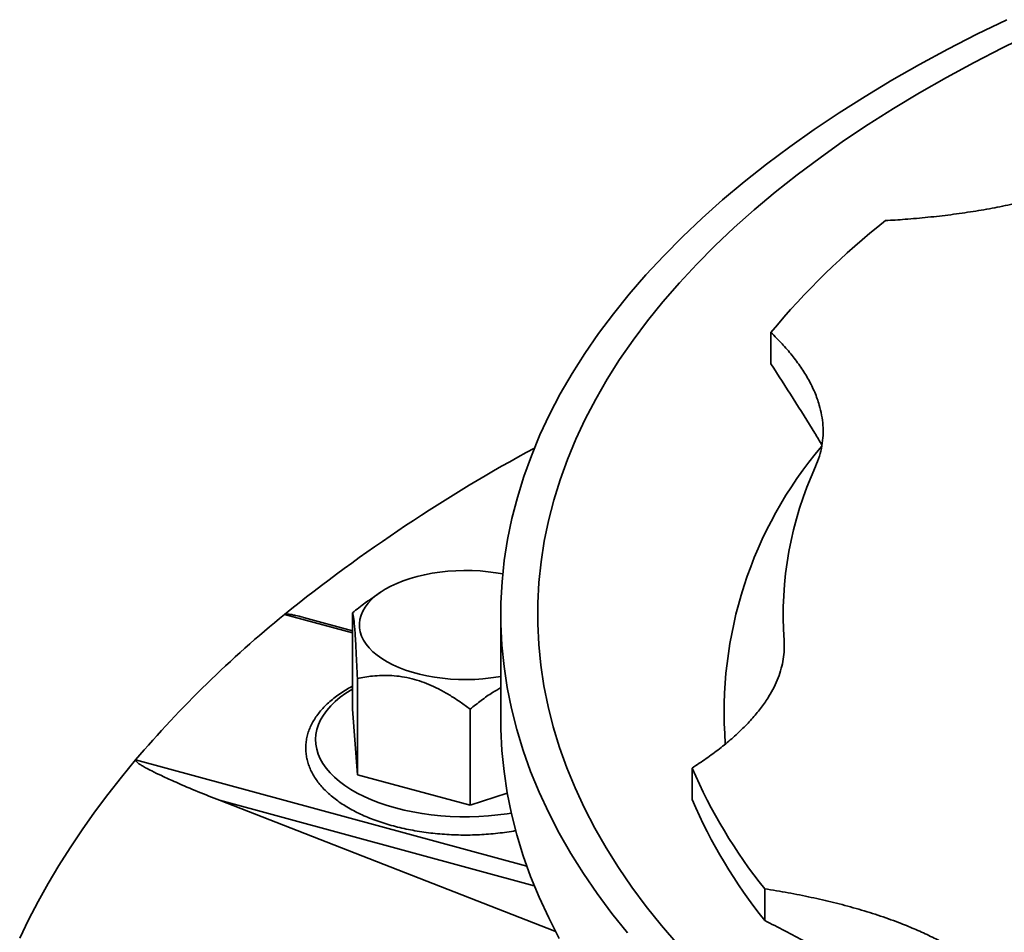
# Model space of a CAD drawing. Units: inches. Extents: x 0.1 to 8.4, y 0.1 to 10.9.
# Drawn here: x 6 to 6.5, y 8.9 to 9.4 of the extents above; entities that cross this region are included whole.
import ezdxf

# ---------------------------------------------------------------- set-up
doc = ezdxf.new("R2010")
doc.units = ezdxf.units.IN
doc.header["$MEASUREMENT"] = 0

msp = doc.modelspace()

# ---------------------------------------------------------------- linework, layer by layer
at = {"color": 7, "linetype": 'Continuous', "lineweight": 35}
for p, q in [((6.417822251167411, 9.2388623460783), (6.417822251167411, 9.25493423473655)), ((6.219044912954971, 9.122632843137957), (6.214000322998546, 9.119176410351812)), ((6.20472689890385, 9.112119957298928), (6.20472689890385, 9.063154317458068)), ((6.280258372263162, 9.11129496997597), (6.280258372263162, 9.057722074830552)), ((6.204726901176583, 9.10301772689799), (6.179839096711023, 9.109781698870586)), ((6.207197668691093, 9.078691447419564), (6.207197668691093, 9.029725807578703)), ((6.207197668691093, 9.029725807578703), (6.20472689890385, 9.063154317458068)), ((6.264642282802108, 9.063079232193378), (6.264642282802108, 9.014113592352519)), ((6.377718031749285, 9.017048052105727), (6.377718031749285, 9.03311994076398)), ((6.264642282802108, 9.014113592352519), (6.207197668691093, 9.029725807578703)), ((6.283573807470043, 9.020249011226689), (6.264642282802108, 9.014113592352519)), ((6.137003901219068, 9.01667565413086), (6.307770289734064, 8.950035125043856)), ((6.414639854685935, 8.955540818037273), (6.414639854685935, 8.971612706695526)), ((6.308257857495536, 8.949881557685114), (6.307770289734064, 8.950035125043856))]:
    msp.add_line(p, q, dxfattribs=at)
at = {"color": 8, "linetype": 'Continuous', "lineweight": 35}
for p, q in [((6.204726901727874, 9.101898245671748), (6.170147345074913, 9.111296228219752)), ((6.09430934742929, 9.03727601759633), (6.293470517272338, 8.983148279140648)), ((6.297308871544114, 8.97310819811653), (6.137003901219068, 9.01667565413086)), ((6.307770289734064, 8.950035125043856), (6.307770289734064, 8.950596423709099))]:
    msp.add_line(p, q, dxfattribs=at)
at = {"color": 7, "linetype": 'Continuous', "lineweight": 35, "flags": 128}
for points in [[(6.344840113341212, 8.949111125604048), (6.33684908778736, 8.959081691202362), (6.329367537493638, 8.96915659554661), (6.3224006258121, 8.979328900788156), (6.315953095266634, 8.989591646794647), (6.310029423208751, 8.999937808846083), (6.304633611403498, 9.01036028649297), (6.299769371937434, 9.020851955522366), (6.295440045081174, 9.031405587789216), (6.291648553150203, 9.042014000411823), (6.288397602299856, 9.052669864272467), (6.285689311384968, 9.063365924459243), (6.283525572283687, 9.074094834009864), (6.281907869735561, 9.084849237039759), (6.280837333226816, 9.095621754640769), (6.280314698794644, 9.10640501234389), (6.280340295337652, 9.11719162675784), (6.280914110190682, 9.127974204829188), (6.282035723549982, 9.138745344582217), (6.283704428806338, 9.149497687824843), (6.285919071143216, 9.160223827358363), (6.288678053282829, 9.170916442071615), (6.291979619418568, 9.181568185610265), (6.295821367713268, 9.19217179324638), (6.300200775996639, 9.20271994754611), (6.305114782711388, 9.213205452046468), (6.310560057156089, 9.223621106563188), (6.316532819323276, 9.23395979031882), (6.323028975020866, 9.244214399596654), (6.330044122167592, 9.254377918628157), (6.337573430459862, 9.26444336688706), (6.345611761704901, 9.274403851795277), (6.354153531826278, 9.2842525635219), (6.363192990824595, 9.293982724518838), (6.372723859580639, 9.303587688229959), (6.382739648011735, 9.313060861163963), (6.393233450953116, 9.322395762639996), (6.404198159121344, 9.331585971722767), (6.415626154647524, 9.34062521851109), (6.427509674274149, 9.34950728542878), (6.439840570463144, 9.358226097773317), (6.452610380942456, 9.366775662109637), (6.465810345268663, 9.375150147178656), (6.479431388264359, 9.38334380298875), (6.493464230084122, 9.391351003500565), (6.507899210024347, 9.399166268888798), (6.522726521443454, 9.406784235859842), (6.537935859381587, 9.414199702175289)], [(6.3703724176668, 8.943283960680164), (6.362076462339393, 8.952912297605776), (6.354272710310708, 8.962649189131014), (6.346966519459859, 8.972487952014525), (6.340162904665685, 8.982421859579276), (6.333866534933721, 8.992444074165478), (6.328081658441335, 9.00254773582961), (6.322812285572664, 9.012725946763402), (6.318062054895911, 9.02297170522648), (6.313834197840682, 9.033278000556184), (6.310131615089373, 9.043637758242076), (6.306956800185778, 9.05404389485143), (6.304311981501319, 9.064489262363892), (6.30219898026882, 9.074966703836818), (6.30061921058251, 9.085469053405276), (6.299573769478978, 9.095989094718009), (6.299063374235363, 9.106519629224353), (6.299088373185899, 9.117053421988617), (6.299648696709682, 9.127583283338458), (6.30074408927784, 9.13810197163548), (6.302373680681849, 9.148602292724213), (6.304536403988677, 9.159077054668765), (6.30723073324143, 9.169519070712266), (6.310454893873441, 9.179921170418721), (6.314206634632854, 9.190276236036075), (6.318483396927985, 9.200577173553727), (6.323282204212013, 9.210816934224427), (6.328599824483555, 9.220988478941084), (6.334432628320448, 9.231084833902125), (6.340776536994485, 9.241099104712786), (6.347627281897738, 9.251024405878606), (6.354980103498147, 9.260853955434328), (6.362830003921061, 9.270580997756653), (6.371171615250197, 9.280198869250686), (6.379999187549257, 9.289700986658666), (6.389306701188453, 9.299080827208268), (6.399087719744672, 9.308331979267397), (6.409335599253774, 9.31744808760919), (6.420043282380684, 9.326422911487374), (6.431203462631193, 9.335250290683277), (6.442808489137414, 9.343924182059327), (6.454850354679395, 9.352438647867801), (6.467320875297673, 9.360787836829433), (6.480211424022159, 9.368966047959205), (6.493513252450912, 9.37696765597962), (6.507217231323809, 9.38478718182721), (6.521313902407818, 9.392419278551237), (6.535793647842355, 9.399858702371226), (6.550646541328285, 9.407100361661593)], [(6.280258334634185, 9.079757232371668), (6.279092027503487, 9.079551178775185), (6.275120748430076, 9.07896150355777), (6.27107351012996, 9.078530116856813), (6.266974019677338, 9.078259569257817), (6.262846320261053, 9.078151444546268), (6.258714672013295, 9.078206372878611), (6.254603346729112, 9.078424024650927), (6.250536392946199, 9.078803140181263), (6.246537774488731, 9.079341470703916), (6.242630824235573, 9.080035892659575), (6.238838595338753, 9.080882297294941), (6.235183278507185, 9.081875734085799), (6.23168635424006, 9.083010365092731), (6.228368333400541, 9.084279535467656), (6.225248656867613, 9.085675804996782), (6.222345707514469, 9.087190959791867), (6.219676407104776, 9.088816136791914), (6.217256554983401, 9.09054176587823), (6.215100222565213, 9.092357755791875), (6.21322014391108, 9.094253422147418), (6.211627350270455, 9.096217648678602), (6.210331133596888, 9.098238916371265), (6.209339161747566, 9.100305351158706), (6.208657201395657, 9.102404841933128), (6.208289322455216, 9.104525045841847), (6.208237648372675, 9.106653533021621), (6.20850245678121, 9.10877782009749), (6.209082237681437, 9.110885426968892), (6.20997355049802, 9.112963996264202), (6.211171188597687, 9.115001324429524), (6.212668086306013, 9.116985465202957), (6.214455541513781, 9.11890475265649), (6.216522969604773, 9.120747949479458), (6.218858333175386, 9.12250421319767), (6.221447845360555, 9.124163259810807), (6.224276346384712, 9.125715342860222), (6.227327214856553, 9.127151361078662), (6.230582586097424, 9.128462877256709), (6.234023309118259, 9.129642205736806), (6.237629218758317, 9.130682419057333), (6.241379193865869, 9.131577404738762), (6.245251154182033, 9.132321926985085), (6.249222433255444, 9.1329116022025), (6.25326967155556, 9.133342988903458), (6.257369162008183, 9.133613536502454), (6.261496861424469, 9.133721661214), (6.265628457786962, 9.133666746982962), (6.269739834956408, 9.133449081109342), (6.273806736854057, 9.13306997968031), (6.277805407196789, 9.132531635056353), (6.281261841089701, 9.131926185932803)], [(6.310029423208751, 8.946364913700666), (6.304633611403498, 8.956787391347554), (6.299769371937434, 8.96727906037695), (6.295440045081174, 8.977832692643801), (6.291648553150203, 8.988441105266405), (6.288397602299856, 8.999096969127049), (6.285689311384968, 9.009793029313824), (6.283525572283687, 9.020521938864446), (6.281907869735561, 9.03127634189434), (6.280837333226816, 9.042048859495349), (6.280314698794644, 9.052832117198474), (6.280258372263162, 9.057722074830552)], [(6.035254757524947, 8.946511993967967), (6.039776504424268, 8.955809044822066), (6.044610017052939, 8.965064402469444), (6.049753890626136, 8.974275271453005), (6.055206512817982, 8.983438912720862), (6.060966368228335, 8.992552552337807), (6.067031623300688, 9.001613494295722), (6.073400520869914, 9.010618987661), (6.080071120186584, 9.01956636128777), (6.087041453122121, 9.028452917307273), (6.09430934742929, 9.03727601759633)]]:
    msp.add_lwpolyline(points, dxfattribs=at)
at = {"color": 8, "linetype": 'Continuous', "lineweight": 35, "flags": 128}
msp.add_lwpolyline([(6.285603751527362, 9.010170766318081), (6.283523434366158, 9.009841562465065), (6.278789639554464, 9.009214446870075), (6.273987563815001, 9.00874482695409), (6.269136956135042, 9.008434627233981), (6.264257705567569, 9.00828513202012), (6.259369927889833, 9.008296940511956), (6.254493628623818, 9.008470026353132), (6.249648839868876, 9.008803676955596), (6.24485556157167, 9.009296500920177), (6.240133422835448, 9.009946485921517), (6.235501840998225, 9.010750959744527), (6.230979848865034, 9.011706615886487), (6.226586042822648, 9.012809527658348), (6.222338461957097, 9.01405515968554), (6.218254608588024, 9.015438387950134), (6.214351168308007, 9.016953550255188), (6.210644234635581, 9.018594406521343), (6.207149049588915, 9.020354209293341), (6.203879917027259, 9.022225748644425), (6.200850354884333, 9.02420130653208), (6.1980728112359, 9.02627276812873), (6.19555861925928, 9.028431642603763), (6.193318171712315, 9.030669039191615), (6.191360635289722, 9.032975776852279), (6.189694071505603, 9.035342372770517), (6.188325356879658, 9.037759093940979), (6.187260104834614, 9.040216010423526), (6.18650269992016, 9.042703028746832), (6.186056105672651, 9.045209963345224), (6.185922433092462, 9.04772644398087), (6.186102020398805, 9.050242182928699), (6.186594206481336, 9.052746823488098), (6.187396944052781, 9.055230080351324), (6.188506940210202, 9.057681747309777), (6.189919693653515, 9.060091733580416), (6.19162932436297, 9.062450156537402), (6.193628818251777, 9.06474732152892), (6.195909962539209, 9.066973788285162), (6.198463383503868, 9.069120407766686), (6.201278585413423, 9.07117836016101), (6.204343988277874, 9.073139191730977), (6.204726931447647, 9.073366895997207)], dxfattribs=at)
at = {"color": 7, "linetype": 'Continuous', "lineweight": 35}
for centre, radius, start, end in [((6.715894140340481, 9.007896396550043), 0.3871363385308408, 128.2615343251252, 140.3485329129243), ((6.692390651840259, 8.46526906823732), 0.8307160543146911, 118.3932658863799, 128.9518034844132), ((6.606725861570254, 9.110864834082228), 0.1826634474301404, 155.4759911536922, 184.0271568731838), ((6.534944130957715, 8.66168045109041), 0.5789914006563874, 129.0542261939018, 139.5558410441485), ((6.620835372444844, 9.137224036438417), 0.264468720424691, 203.1808580964526, 218.7706011611518), ((6.620835372444875, 9.12115214778018), 0.2644687204247253, 203.1808580964531, 218.7706011611503)]:
    msp.add_arc(centre, radius, start, end, dxfattribs=at)
at = {"color": 8, "linetype": 'Continuous', "lineweight": 35}
msp.add_arc((6.603813990986325, 9.061460000293664), 0.2098358395009961, 139.7982257549646, 184.3672784761603, dxfattribs=at)
at = {"color": 7, "linetype": 'Continuous', "lineweight": 35}
for points, knots in [([(6.598373863129509, 9.340733532135772), (6.596212950606914, 9.339573461969634), (6.591888982552179, 9.33725217117827), (6.584888257091026, 9.334041903627265), (6.577479437363254, 9.331003770306813), (6.56964329767245, 9.328171000433507), (6.561421242697648, 9.325545294917601), (6.552383143386971, 9.323003180240105), (6.542505413051259, 9.320599540220927), (6.531787744755746, 9.318384957769764), (6.520740336328201, 9.316468940886873), (6.509401580153615, 9.314851079520583), (6.497808690772693, 9.313529405793922), (6.486716459101189, 9.312535293068443), (6.479474118456977, 9.312080862816773), (6.476159176645452, 9.311872862404242)], [0, 0, 0, 0, 0.06815346740092561, 0.1363745236236139, 0.2045371419668017, 0.274912295169382, 0.3453485529480322, 0.4157338957061611, 0.499729881789831, 0.5838070749198623, 0.6678212315495177, 0.7542101426593553, 0.8406625312673549, 0.9270685454892788, 1, 1, 1, 1]), ([(6.417822251167411, 9.25493423473655), (6.419737836781191, 9.253019929118079), (6.423570007208566, 9.249190319348982), (6.428640467435653, 9.243277208052913), (6.43318585170058, 9.237188795647011), (6.437075415941863, 9.230915492250373), (6.440243806877795, 9.22447352118003), (6.442414388002085, 9.218426760225562), (6.443736056663638, 9.2128183207202), (6.444381904193254, 9.207676022296761), (6.444447479630189, 9.202463236586029), (6.443859363801057, 9.197200083750735), (6.442642141133066, 9.191902729037986), (6.441241067029858, 9.188422722820519), (6.44054095488296, 9.186683775095664)], [0, 0, 0, 0, 0.09131494279287734, 0.1826775169072305, 0.2739717945279906, 0.3678357821991008, 0.4617810602785099, 0.5556174809643145, 0.6284096814943411, 0.701256559841745, 0.7740371197534281, 0.8493368664707924, 0.9247141249474791, 1, 1, 1, 1]), ([(6.443792348013823, 9.197537220044916), (6.442581528686251, 9.199576368058937), (6.437894294322467, 9.207470167262914), (6.429162286299704, 9.221236560552251), (6.421602444405188, 9.232986802089346), (6.417822251167411, 9.2388623460783)], [0, 0, 0, 0, 0.1483092893327494, 0.5741239684553684, 0.9999999999999999, 0.9999999999999999, 0.9999999999999999, 0.9999999999999999]), ([(6.214044303678913, 9.119111324785234), (6.213103346936451, 9.118490289157153), (6.209899970978493, 9.116376046801198), (6.206868153248994, 9.113881651319145), (6.20472689890385, 9.112119957298928)], [0, 0, 0, 0, 0.2937390911370411, 1, 1, 1, 1]), ([(6.170147345074913, 9.111296228219752), (6.17021503261878, 9.11133720059909), (6.170374799831561, 9.111433910310712), (6.17094458306032, 9.111525561414076), (6.17210171094108, 9.111485742038337), (6.173774416021115, 9.111229221021791), (6.176340529722801, 9.110692242324388), (6.178367721868849, 9.110199340683964), (6.179719384710721, 9.109814562813197), (6.179838771583658, 9.109780576951232)], [0, 0, 0, 0, 0.03124904609737264, 0.07375911004837092, 0.1794285506919693, 0.374543471082753, 0.5733481713300101, 0.9623155819038154, 1, 1, 1, 1]), ([(6.20472689890385, 9.112119957298928), (6.204810834106107, 9.111889369776918), (6.204978665351467, 9.111428302311271), (6.205243690846552, 9.110046505762208), (6.205520082579509, 9.107957661789674), (6.205776837408062, 9.105299792224338), (6.206005374455453, 9.102338572106909), (6.206205682747597, 9.099331138758725), (6.206406074025681, 9.095900068877445), (6.206641787052843, 9.091394854618693), (6.206908324952064, 9.085704698394053), (6.207100926664093, 9.081036326618984), (6.207197668691093, 9.078691447419564)], [0, 0, 0, 0, 0.1080803657967321, 0.2161103077477536, 0.3280086643419347, 0.4398310054651514, 0.5166522814329169, 0.5934762198348955, 0.672843351564957, 0.7522303484273842, 0.8755476362608721, 1, 1, 1, 1]), ([(6.42451343297838, 9.098036510196598), (6.424577999595563, 9.096460995010018), (6.424707194638102, 9.093308456431625), (6.42419238052427, 9.088583732242997), (6.423172750876336, 9.08383343110442), (6.421592060948702, 9.079073060717077), (6.419475582515847, 9.074318033248133), (6.41668001259756, 9.06930322152035), (6.41310639409489, 9.064058686709595), (6.408677115050489, 9.058620818512331), (6.403610432576864, 9.05327086398673), (6.397933169511441, 9.048022513314658), (6.391672953849502, 9.042888279799758), (6.384962119281377, 9.037902530984024), (6.38013369524174, 9.034714776351311), (6.377718031749285, 9.03311994076398)], [0, 0, 0, 0, 0.06680822375835414, 0.1336804015258745, 0.2004970345166673, 0.2694013470360786, 0.3383634311194439, 0.4072771114512406, 0.4905577650025479, 0.5739181137182284, 0.6572164090258072, 0.7428626279486347, 0.8285711221134243, 0.9142340278186831, 1, 1, 1, 1]), ([(6.207197668691093, 9.078691447419564), (6.209754105627299, 9.079168551360878), (6.21384929289254, 9.079932829938222), (6.219737373590742, 9.08031773148134), (6.224719011648239, 9.080260778679111), (6.229856598872948, 9.079718860725572), (6.234983253993152, 9.078675777211089), (6.239992351210508, 9.077149994667156), (6.244891824314161, 9.07520318883628), (6.24976645894298, 9.072817153480576), (6.254721158036828, 9.06996919233106), (6.259697510962741, 9.066731372310477), (6.262991705361166, 9.06429832587136), (6.264642282802108, 9.063079232193378)], [0, 0, 0, 0, 0.141268225442065, 0.2262992799156892, 0.3113046196574186, 0.3989114404571095, 0.4864964121249734, 0.5677875373289484, 0.6490902460102353, 0.7331521457050664, 0.817239693087944, 0.9084267644214592, 1, 1, 1, 1]), ([(6.204726936233002, 9.074810154049366), (6.204628088430585, 9.074759758728907), (6.203363034376221, 9.074114799479352), (6.201113773015802, 9.072766075294963), (6.198007020465812, 9.070757966312648), (6.195139061646591, 9.068627374453175), (6.192496843001227, 9.066396110657367), (6.190100669203436, 9.064066703854525), (6.187961268028197, 9.061649478194793), (6.186091331572773, 9.059154659852592), (6.184500361669893, 9.05659550210531), (6.183195876670679, 9.053986367610769), (6.182181701402055, 9.051342079659292), (6.181458352862071, 9.048676865061076), (6.181023946459201, 9.046003742552475), (6.180874864639559, 9.043333357778002), (6.181007254403342, 9.040675076814638), (6.181417292574272, 9.038036959410707), (6.182101898517407, 9.035426119499393), (6.183059041755623, 9.032847811231346), (6.184288222458485, 9.030307469692486), (6.18578877424065, 9.027811297138742), (6.187559309806652, 9.025367276497496), (6.189596445352476, 9.022984462603425), (6.191894105431028, 9.020673145307994), (6.194443491541436, 9.018443769856718), (6.197233634963858, 9.016306052513956), (6.20025190443663, 9.01426878115296), (6.203484704912044, 9.012339115763604), (6.206918034419799, 9.010523835966447), (6.210537911197026, 9.008827723353955), (6.214330674995959, 9.007255386943719), (6.218282684694664, 9.005810554232516), (6.222380164973462, 9.004496532452102), (6.226609170096787, 9.003316357567323), (6.230955507840914, 9.002272982485616), (6.235404711452775, 9.001368749089185), (6.239942043277365, 9.000605739540442), (6.244552512975335, 8.999986233015841), (6.249220919349709, 8.999511137840317), (6.253931852768769, 8.999182196493013), (6.25866979500513, 8.999000137697324), (6.263419058031115, 8.99896506605442), (6.268164099006472, 8.999077257263682), (6.272888494594679, 8.999337242921781), (6.277579147739139, 8.999740422561407), (6.282211105069273, 9.00030022047546), (6.285632082388228, 9.000791917038503), (6.287474720769541, 9.00114086455563), (6.287825234335374, 9.001207242657681)], [0, 0, 0, 0, 0.001913805059921843, 0.02449287481461166, 0.04710153916611102, 0.06972740340109462, 0.09234101983852464, 0.1149075580217562, 0.1373807179947778, 0.159705146477594, 0.1818229029742775, 0.2036845628909793, 0.2252615026087678, 0.2465554191061625, 0.2676016761657382, 0.2884653468928732, 0.309232563949646, 0.3299838286441328, 0.3507981975456425, 0.3717622784978469, 0.3929437392492221, 0.4143828768839544, 0.4360903548897672, 0.4580488867022049, 0.4802196621629423, 0.5025523694240586, 0.52499573579554, 0.5475036970596453, 0.5700402510116435, 0.5925746357203387, 0.6150906625941577, 0.6375801395670642, 0.6600392842257794, 0.6824673507156963, 0.7048654078962937, 0.7272360342331703, 0.7495822307955318, 0.7719071607982894, 0.7942144573689783, 0.8165077242561822, 0.8387905479730786, 0.8610662936595382, 0.8833387046505788, 0.9056110976740789, 0.9278860468914796, 0.9501669023077413, 0.9724571595865459, 0.9947606978643233, 1, 1, 1, 1]), ([(6.264642282802108, 9.063079232193378), (6.266510236815408, 9.064584198418071), (6.270245280336878, 9.067593434356192), (6.275461573444653, 9.071306648818194), (6.278865336987371, 9.073245213153301), (6.280258351505381, 9.07403858444041)], [0, 0, 0, 0, 0.3714709633608696, 0.7427700067761622, 1, 1, 1, 1]), ([(6.137003901219068, 9.01667565413086), (6.133361942533927, 9.01811939539232), (6.125877959228781, 9.021086187833374), (6.116026448544254, 9.025283189709256), (6.108201740572534, 9.02883121382402), (6.103062945598708, 9.031327711330128), (6.099703967448212, 9.033086461846983), (6.09752589857287, 9.034331093402093), (6.096126879652332, 9.035218851557929), (6.095186573575086, 9.035902333140267), (6.094611238596055, 9.036408640947673), (6.094306379496111, 9.03681369540908), (6.094200771709691, 9.037082698032334), (6.094280982621743, 9.03722551392711), (6.09430934742929, 9.03727601759633)], [0, 0, 0, 0, 0.235735859023843, 0.4844215395843754, 0.6521495744849645, 0.7652505663930744, 0.8415849050735066, 0.8932083120866904, 0.9282559638389193, 0.952201462436244, 0.9741046383886746, 0.9842082127026324, 0.9944155851608086, 1, 1, 1, 1]), ([(6.414639854685935, 8.971612706695526), (6.418622582390513, 8.970956720148319), (6.426590101594421, 8.969644407130694), (6.438293688740123, 8.967309779204372), (6.449866705091499, 8.964660031709426), (6.461229780685651, 8.96164064535272), (6.472314486317291, 8.9582393658654), (6.482151034941413, 8.954754144356803), (6.490785583071602, 8.951269741604682), (6.498302185346598, 8.94786877303226), (6.505505315210499, 8.944206674017506), (6.512315304144896, 8.940270861135037), (6.518727517078674, 8.936081793276074), (6.522514552465892, 8.933110793486247), (6.524406922171477, 8.931626194209317)], [0, 0, 0, 0, 0.0913151856537517, 0.1826776895816044, 0.2739719816521023, 0.3678359372389573, 0.4617812678923443, 0.5556176359093429, 0.6284099492507884, 0.7012566681125854, 0.7740370452727036, 0.849336894517955, 0.9247141187204037, 1, 1, 1, 1]), ([(6.560065392659988, 8.872015354575174), (6.558425777350342, 8.873236448013598), (6.555146202035016, 8.875678891600707), (6.549539909642168, 8.879574842902379), (6.543496943929062, 8.883605419291563), (6.53714306420647, 8.887684245460305), (6.530641610359939, 8.891731518183077), (6.5240582277259, 8.895725715595827), (6.516122954358472, 8.900433930108917), (6.506789330335463, 8.905837742040056), (6.495222142133079, 8.91237325227807), (6.482678330742962, 8.919306967457064), (6.469197601149081, 8.926617837135096), (6.453348942208824, 8.935095399000494), (6.435144207735801, 8.944711569953053), (6.421474965161267, 8.951930896434753), (6.414639854685935, 8.955540818037273)], [0, 0, 0, 0, 0.04694229506318375, 0.09389445879668402, 0.1424273872071541, 0.1909720510895158, 0.2371773826852235, 0.2834349367780573, 0.329662695788928, 0.4007378000988254, 0.4718306365228122, 0.5594086913818083, 0.6470570907763232, 0.734686958327083, 0.8673339842721555, 1, 1, 1, 1])]:
    msp.add_open_spline(points, degree=3, knots=knots, dxfattribs=at)

doc.saveas('drawing.dxf')
